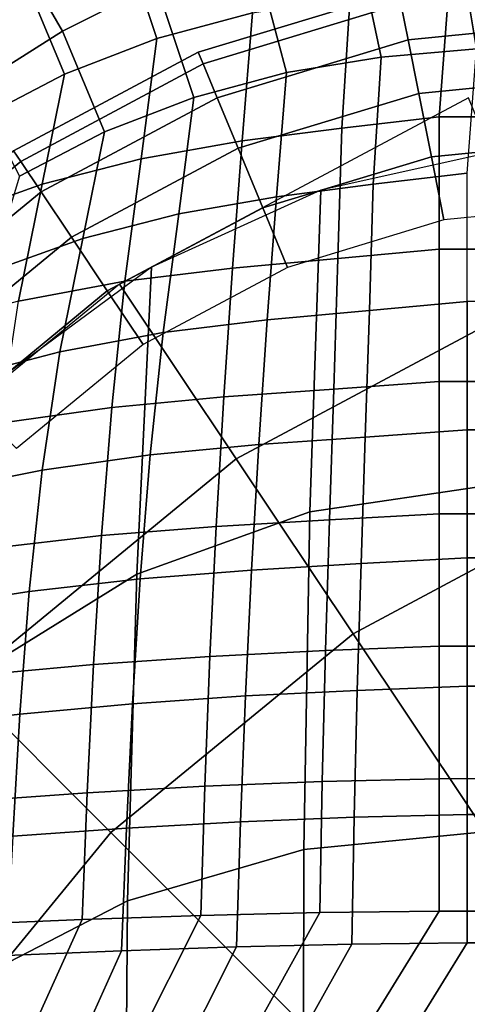
# Model space of a CAD drawing. Units: inches. Extents: x -12.8 to 12.8, y -10.4 to 13.8.
# Drawn here: x -5.2 to -3.3, y 4.1 to 8.3 of the extents above; entities that cross this region are included whole.
import ezdxf

# ---------------------------------------------------------------- set-up
doc = ezdxf.new("R2010")
doc.units = ezdxf.units.IN
doc.header["$MEASUREMENT"] = 0
doc.layers.add('AFUFU-3D-CH', color=2, linetype='Continuous')
doc.layers.add('AFUFU-3D-CH-CU', color=2, linetype='Continuous')

msp = doc.modelspace()

# ---------------------------------------------------------------- linework, layer by layer
at = {"layer": 'AFUFU-3D-CH'}
for points in [[(-4.2228, 8.3302, 14.9309), (-4.6312, 8.2208, 14.9256), (-4.7979, 8.7203, 15.6122), (-4.3704, 8.8849, 15.6152)], [(-2.9447, 8.8809, 16.1888), (-3.3717, 8.8185, 16.192), (-3.2647, 8.1768, 15.5348), (-2.8551, 8.1904, 15.5355)], [(-3.3717, 8.8185, 16.192), (-3.7976, 8.7315, 16.1934), (-3.6729, 8.1413, 15.5331), (-3.2647, 8.1768, 15.5348)], [(-5.2112, 8.513, 15.6063), (-5.6046, 8.2644, 15.5974), (-5.7697, 8.51, 16.4439), (-5.3702, 8.7874, 16.4762)], [(-4.6312, 8.2208, 14.9256), (-5.0255, 8.0683, 14.9182), (-5.2112, 8.513, 15.6063), (-4.7979, 8.7203, 15.6122)], [(-4.7805, 8.7501, 17.0527), (-5.1887, 8.518, 17.0269), (-5.0347, 8.2522, 16.1842), (-4.6343, 8.453, 16.1899)], [(-3.7976, 8.7315, 16.1934), (-4.2201, 8.6125, 16.1928), (-4.0772, 8.0751, 15.5299), (-3.6729, 8.1413, 15.5331)], [(-5.3066, 8.631, 17.9622), (-5.6878, 8.3564, 17.8958), (-5.5757, 8.2493, 16.9956), (-5.1887, 8.518, 17.0269)], [(-4.2201, 8.6125, 16.1928), (-4.6343, 8.453, 16.1899), (-4.4728, 7.969, 15.5248), (-4.0772, 8.0751, 15.5299)], [(-5.0255, 8.0683, 14.9182), (-5.4005, 7.8731, 14.9088), (-5.6046, 8.2644, 15.5974), (-5.2112, 8.513, 15.6063)], [(-5.1887, 8.518, 17.0269), (-5.5757, 8.2493, 16.9956), (-5.4158, 8.0113, 16.1756), (-5.0347, 8.2522, 16.1842)], [(-4.6343, 8.453, 16.1899), (-5.0347, 8.2522, 16.1842), (-4.8548, 7.8213, 15.5176), (-4.4728, 7.969, 15.5248)], [(-3.8055, 8.3986, 14.9342), (-3.3841, 8.4353, 14.936), (-3.4253, 7.8857, 14.8405), (-3.8403, 7.8376, 14.8403)], [(-3.3841, 8.4353, 14.936), (-2.9613, 8.4493, 14.9366), (-2.9972, 7.8858, 14.84), (-3.4253, 7.8857, 14.8405)], [(-4.2228, 8.3302, 14.9309), (-3.8055, 8.3986, 14.9342), (-3.8403, 7.8376, 14.8403), (-4.2673, 7.7826, 14.843)], [(-4.6312, 8.2208, 14.9256), (-4.2228, 8.3302, 14.9309), (-4.2673, 7.7826, 14.843), (-4.6977, 7.7069, 14.8471)], [(-5.0347, 8.2522, 16.1842), (-5.4158, 8.0113, 16.1756), (-5.2181, 7.6323, 15.5085), (-4.8548, 7.8213, 15.5176)], [(-5.0255, 8.0683, 14.9182), (-4.6312, 8.2208, 14.9256), (-4.6977, 7.7069, 14.8471), (-5.1206, 7.5977, 14.8512)], [(-3.7067, 7.5978, 15.4421), (-3.3046, 7.6444, 15.4424), (-3.2647, 8.1768, 15.5348), (-3.6729, 8.1413, 15.5331)], [(-4.1203, 7.5445, 15.4447), (-3.7067, 7.5978, 15.4421), (-3.6729, 8.1413, 15.5331), (-4.0772, 8.0751, 15.5299)], [(-5.4005, 7.8731, 14.9088), (-5.0255, 8.0683, 14.9182), (-5.1206, 7.5977, 14.8512), (-5.5278, 7.4529, 14.8545)], [(-4.5372, 7.4712, 15.4487), (-4.1203, 7.5445, 15.4447), (-4.0772, 8.0751, 15.5299), (-4.4728, 7.969, 15.5248)], [(-4.9469, 7.3654, 15.4527), (-4.5372, 7.4712, 15.4487), (-4.4728, 7.969, 15.5248), (-4.8548, 7.8213, 15.5176)], [(-2.9567, 7.1381, 0.1806), (-3.3, 7.967), (-4.7909, 7.1701), (-4.2924, 6.4241, 0.1806)], [(-3.8403, 7.8376, 14.8403), (-3.4253, 7.8857, 14.8405), (-3.4253, 7.3201, 14.7444), (-3.8573, 7.2805, 14.745)], [(-3.4253, 7.8857, 14.8405), (-2.9972, 7.8858, 14.84), (-2.9972, 7.3203, 14.7433), (-3.4253, 7.3201, 14.7444)], [(-4.2673, 7.7826, 14.843), (-3.8403, 7.8376, 14.8403), (-3.8573, 7.2805, 14.745), (-4.3081, 7.2394, 14.7498)], [(-5.3414, 7.2252, 15.4559), (-4.9469, 7.3654, 15.4527), (-4.8548, 7.8213, 15.5176), (-5.2181, 7.6323, 15.5085)], [(-4.6977, 7.7069, 14.8471), (-4.2673, 7.7826, 14.843), (-4.3081, 7.2394, 14.7498), (-4.7673, 7.1831, 14.7571)], [(-5.1206, 7.5977, 14.8512), (-4.6977, 7.7069, 14.8471), (-4.7673, 7.1831, 14.7571), (-5.2228, 7.0987, 14.7663)], [(-3.7231, 7.0582, 15.3498), (-3.3046, 7.0965, 15.3492), (-3.3046, 7.6444, 15.4424), (-3.7067, 7.5978, 15.4421)], [(-5.5278, 7.4529, 14.8545), (-5.1206, 7.5977, 14.8512), (-5.2228, 7.0987, 14.7663), (-5.6642, 6.9831, 14.7776)], [(-4.1598, 7.0183, 15.3545), (-3.7231, 7.0582, 15.3498), (-3.7067, 7.5978, 15.4421), (-4.1203, 7.5445, 15.4447)], [(-4.6047, 6.9638, 15.3616), (-4.1598, 7.0183, 15.3545), (-4.1203, 7.5445, 15.4447), (-4.5372, 7.4712, 15.4487)], [(-5.0459, 6.8821, 15.3704), (-4.6047, 6.9638, 15.3616), (-4.5372, 7.4712, 15.4487), (-4.9469, 7.3654, 15.4527)], [(-5.4736, 6.77, 15.3814), (-5.0459, 6.8821, 15.3704), (-4.9469, 7.3654, 15.4527), (-5.3414, 7.2252, 15.4559)], [(-3.8573, 7.2805, 14.745), (-3.4253, 7.3201, 14.7444), (-3.4253, 6.7546, 14.6482), (-3.8755, 6.7226, 14.6486)], [(-3.4253, 7.3201, 14.7444), (-2.9972, 7.3203, 14.7433), (-2.9972, 6.7548, 14.6468), (-3.4253, 6.7546, 14.6482)], [(-4.3081, 7.2394, 14.7498), (-3.8573, 7.2805, 14.745), (-3.8755, 6.7226, 14.6486), (-4.3448, 6.6895, 14.6524)], [(-4.7673, 7.1831, 14.7571), (-4.3081, 7.2394, 14.7498), (-4.3448, 6.6895, 14.6524), (-4.8235, 6.6443, 14.6588)], [(-4.2924, 6.4241, 0.1806), (-4.7909, 7.1701), (-6.0977, 6.0977), (-5.4632, 5.4632, 0.1806)], [(-5.2228, 7.0987, 14.7663), (-4.7673, 7.1831, 14.7571), (-4.8235, 6.6443, 14.6588), (-5.3004, 6.5765, 14.6687)], [(-2.6126, 6.3073, 0.3511), (-2.9567, 7.1381, 0.1806), (-4.2924, 6.4241, 0.1806), (-3.7929, 5.6764, 0.3511)], [(-3.7407, 6.5177, 15.2564), (-3.3046, 6.5486, 15.256), (-3.3046, 7.0965, 15.3492), (-3.7231, 7.0582, 15.3498)], [(-3.3046, 6.5486, 15.256), (-2.8899, 6.5489, 15.2547), (-2.8899, 7.0967, 15.3482), (-3.3046, 7.0965, 15.3492)], [(-4.1954, 6.4857, 15.2601), (-3.7407, 6.5177, 15.2564), (-3.7231, 7.0582, 15.3498), (-4.1598, 7.0183, 15.3545)], [(-4.6591, 6.4419, 15.2663), (-4.1954, 6.4857, 15.2601), (-4.1598, 7.0183, 15.3545), (-4.6047, 6.9638, 15.3616)], [(-5.1211, 6.3761, 15.2759), (-4.6591, 6.4419, 15.2663), (-4.6047, 6.9638, 15.3616), (-5.0459, 6.8821, 15.3704)], [(-5.5718, 6.2858, 15.2915), (-5.1211, 6.3761, 15.2759), (-5.0459, 6.8821, 15.3704), (-5.4736, 6.77, 15.3814)], [(-3.8755, 6.7226, 14.6486), (-3.4253, 6.7546, 14.6482), (-3.4253, 6.189, 14.552), (-3.8937, 6.1641, 14.5516)], [(-3.4253, 6.7546, 14.6482), (-2.9972, 6.7548, 14.6468), (-2.9972, 6.1892, 14.5507), (-3.4253, 6.189, 14.552)], [(-4.8235, 6.6443, 14.6588), (-4.3448, 6.6895, 14.6524), (-4.3771, 6.1358, 14.5526), (-4.868, 6.0969, 14.5556)], [(-4.3448, 6.6895, 14.6524), (-3.8755, 6.7226, 14.6486), (-3.8937, 6.1641, 14.5516), (-4.3771, 6.1358, 14.5526)], [(-5.3004, 6.5765, 14.6687), (-4.8235, 6.6443, 14.6588), (-4.868, 6.0969, 14.5556), (-5.3579, 6.0406, 14.5638)], [(-3.7584, 5.9766, 15.1625), (-3.3046, 6.0008, 15.1629), (-3.3046, 6.5486, 15.256), (-3.7407, 6.5177, 15.2564)], [(-3.3046, 6.0008, 15.1629), (-2.8899, 6.001, 15.1616), (-2.8899, 6.5489, 15.2547), (-3.3046, 6.5486, 15.256)], [(-4.7022, 5.9115, 15.1663), (-4.2266, 5.9492, 15.1634), (-4.1954, 6.4857, 15.2601), (-4.6591, 6.4419, 15.2663)], [(-4.2266, 5.9492, 15.1634), (-3.7584, 5.9766, 15.1625), (-3.7407, 6.5177, 15.2564), (-4.1954, 6.4857, 15.2601)], [(-5.1768, 5.857, 15.1742), (-4.7022, 5.9115, 15.1663), (-4.6591, 6.4419, 15.2663), (-5.1211, 6.3761, 15.2759)], [(-3.7929, 5.6764, 0.3511), (-4.2924, 6.4241, 0.1806), (-5.4632, 5.4632, 0.1806), (-4.8274, 4.8274, 0.3511)], [(-5.6428, 5.7845, 15.1928), (-5.1768, 5.857, 15.1742), (-5.1211, 6.3761, 15.2759), (-5.5718, 6.2858, 15.2915)], [(-1.217, 2.938, 0.9375), (-2.6126, 6.3073, 0.3511), (-3.7929, 5.6764, 0.3511), (-1.7668, 2.6442, 0.9375)], [(-3.8937, 6.1641, 14.5516), (-3.4253, 6.189, 14.552), (-3.4253, 5.6234, 14.4558), (-3.9104, 5.6051, 14.4544)], [(-3.4253, 6.189, 14.552), (-2.9972, 6.1892, 14.5507), (-2.9972, 5.6236, 14.4548), (-3.4253, 5.6234, 14.4558)], [(-4.3771, 6.1358, 14.5526), (-3.8937, 6.1641, 14.5516), (-3.9104, 5.6051, 14.4544), (-4.4041, 5.5804, 14.4522)], [(-4.868, 6.0969, 14.5556), (-4.3771, 6.1358, 14.5526), (-4.4041, 5.5804, 14.4522), (-4.902, 5.5462, 14.4513)], [(-5.3579, 6.0406, 14.5638), (-4.868, 6.0969, 14.5556), (-4.902, 5.5462, 14.4513), (-5.3988, 5.4996, 14.4571)], [(-4.2528, 5.4112, 15.0662), (-3.7746, 5.4351, 15.0683), (-3.7584, 5.9766, 15.1625), (-4.2266, 5.9492, 15.1634)], [(-3.7746, 5.4351, 15.0683), (-3.3046, 5.4529, 15.0697), (-3.3046, 6.0008, 15.1629), (-3.7584, 5.9766, 15.1625)], [(-3.3046, 5.4529, 15.0697), (-2.8899, 5.4531, 15.0687), (-2.8899, 6.001, 15.1616), (-3.3046, 6.0008, 15.1629)], [(-4.7351, 5.3781, 15.0652), (-4.2528, 5.4112, 15.0662), (-4.2266, 5.9492, 15.1634), (-4.7022, 5.9115, 15.1663)], [(-5.2164, 5.3329, 15.0709), (-4.7351, 5.3781, 15.0652), (-4.7022, 5.9115, 15.1663), (-5.1768, 5.857, 15.1742)], [(-5.6918, 5.2764, 15.0916), (-5.2164, 5.3329, 15.0709), (-5.1768, 5.857, 15.1742), (-5.6428, 5.7845, 15.1928)], [(-1.7668, 2.6442, 0.9375), (-3.7929, 5.6764, 0.3511), (-4.8274, 4.8274, 0.3511), (-2.2487, 2.2487, 0.9375)], [(-4.4041, 5.5804, 14.4522), (-3.9104, 5.6051, 14.4544), (-3.9246, 5.0458, 14.3576), (-4.4261, 5.0257, 14.3533)], [(-3.9104, 5.6051, 14.4544), (-3.4253, 5.6234, 14.4558), (-3.4253, 5.0579, 14.3597), (-3.9246, 5.0458, 14.3576)], [(-3.4253, 5.6234, 14.4558), (-2.9972, 5.6236, 14.4548), (-2.9972, 5.058, 14.359), (-3.4253, 5.0579, 14.3597)], [(-4.902, 5.5462, 14.4513), (-4.4041, 5.5804, 14.4522), (-4.4261, 5.0257, 14.3533), (-4.9283, 4.9977, 14.3499)], [(-5.3988, 5.4996, 14.4571), (-4.902, 5.5462, 14.4513), (-4.9283, 4.9977, 14.3499), (-5.4292, 4.9619, 14.3547)], [(-4.8274, 4.8274, 0.3511), (-5.4632, 5.4632, 0.1806), (-6.4241, 4.2924, 0.1806), (-5.6764, 3.7929, 0.3511)], [(-4.2741, 4.8739, 14.9704), (-3.7883, 4.8933, 14.9745), (-3.7746, 5.4351, 15.0683), (-4.2528, 5.4112, 15.0662)], [(-3.7883, 4.8933, 14.9745), (-3.3046, 4.905, 14.9765), (-3.3046, 5.4529, 15.0697), (-3.7746, 5.4351, 15.0683)], [(-3.3046, 4.905, 14.9765), (-2.8899, 4.9051, 14.9759), (-2.8899, 5.4531, 15.0687), (-3.3046, 5.4529, 15.0697)], [(-4.7607, 4.8467, 14.967), (-4.2741, 4.8739, 14.9704), (-4.2528, 5.4112, 15.0662), (-4.7351, 5.3781, 15.0652)], [(-5.2459, 4.812, 14.9717), (-4.7607, 4.8467, 14.967), (-4.7351, 5.3781, 15.0652), (-5.2164, 5.3329, 15.0709)], [(-5.7276, 4.7716, 14.9954), (-5.2459, 4.812, 14.9717), (-5.2164, 5.3329, 15.0709), (-5.6918, 5.2764, 15.0916)], [(-3.9246, 5.0458, 14.3576), (-3.4253, 5.0579, 14.3597), (-3.4253, 4.4923, 14.2635), (-3.9352, 4.4864, 14.2618)], [(-3.4253, 5.0579, 14.3597), (-2.9972, 5.058, 14.359), (-2.9972, 4.4924, 14.2632), (-3.4253, 4.4923, 14.2635)], [(-4.9283, 4.9977, 14.3499), (-4.4261, 5.0257, 14.3533), (-4.4436, 4.4739, 14.258), (-4.9509, 4.4564, 14.2556)], [(-4.4261, 5.0257, 14.3533), (-3.9246, 5.0458, 14.3576), (-3.9352, 4.4864, 14.2618), (-4.4436, 4.4739, 14.258)], [(-5.4292, 4.9619, 14.3547), (-4.9283, 4.9977, 14.3499), (-4.9509, 4.4564, 14.2556), (-5.457, 4.4353, 14.2629)], [(-4.2911, 4.3393, 14.878), (-3.7985, 4.3514, 14.8817), (-3.7883, 4.8933, 14.9745), (-4.2741, 4.8739, 14.9704)], [(-3.7985, 4.3514, 14.8817), (-3.3046, 4.3571, 14.8834), (-3.3046, 4.905, 14.9765), (-3.7883, 4.8933, 14.9745)], [(-3.3046, 4.3571, 14.8834), (-2.8899, 4.3572, 14.883), (-2.8899, 4.9051, 14.9759), (-3.3046, 4.905, 14.9765)], [(-5.2729, 4.3019, 14.8828), (-4.7826, 4.3223, 14.8757), (-4.7607, 4.8467, 14.967), (-5.2459, 4.812, 14.9717)], [(-4.7826, 4.3223, 14.8757), (-4.2911, 4.3393, 14.878), (-4.2741, 4.8739, 14.9704), (-4.7607, 4.8467, 14.967)], [(-2.2487, 2.2487, 0.9375), (-4.8274, 4.8274, 0.3511), (-5.6764, 3.7929, 0.3511), (-2.6442, 1.7668, 0.9375)], [(-4.9509, 4.4564, 14.2556), (-4.4436, 4.4739, 14.258), (-4.7177, 3.9268, 14.1696), (-5.1894, 3.9268, 14.1768)], [(-4.4436, 4.4739, 14.258), (-3.9352, 4.4864, 14.2618), (-4.2459, 3.9268, 14.1677), (-4.7177, 3.9268, 14.1696)], [(-3.9352, 4.4864, 14.2618), (-3.4253, 4.4923, 14.2635), (-3.7742, 3.9268, 14.1673), (-4.2459, 3.9268, 14.1677)], [(-3.4253, 4.4923, 14.2635), (-2.9972, 4.4924, 14.2632), (-3.3024, 3.9268, 14.1673), (-3.7742, 3.9268, 14.1673)], [(-5.457, 4.4353, 14.2629), (-4.9509, 4.4564, 14.2556), (-5.1894, 3.9268, 14.1768), (-5.6607, 3.9268, 14.1978)], [(-5.0136, 3.8092, 14.7994), (-4.5566, 3.8092, 14.7924), (-4.2911, 4.3393, 14.878), (-4.7826, 4.3223, 14.8757)], [(-4.5566, 3.8092, 14.7924), (-4.0996, 3.8092, 14.7906), (-3.7985, 4.3514, 14.8817), (-4.2911, 4.3393, 14.878)], [(-4.0996, 3.8092, 14.7906), (-3.6426, 3.8092, 14.7902), (-3.3046, 4.3571, 14.8834), (-3.7985, 4.3514, 14.8817)], [(-3.6426, 3.8092, 14.7902), (-3.1855, 3.8092, 14.7902), (-2.8899, 4.3572, 14.883), (-3.3046, 4.3571, 14.8834)], [(-5.4701, 3.8092, 14.8197), (-5.0136, 3.8092, 14.7994), (-4.7826, 4.3223, 14.8757), (-5.2729, 4.3019, 14.8828)]]:
    msp.add_3dface(points, dxfattribs=at)
at = {"layer": 'AFUFU-3D-CH-CU'}
for points in [[(-4.4336, 8.1116, 15.7194), (-4.4545, 8.1623, 16.37), (-3.5988, 8.4219, 16.37), (-3.5881, 8.3681, 15.7194)], [(-4.4545, 8.1623, 16.37), (-4.4336, 8.1116, 17.2707), (-3.5881, 8.3681, 17.2707), (-3.5988, 8.4219, 16.37)], [(-3.5576, 8.215, 15.3607), (-3.5881, 8.3681, 15.7194), (-2.7088, 8.4547, 15.7194), (-2.7088, 8.2986, 15.3607)], [(-3.5881, 8.3681, 17.2707), (-3.5576, 8.215, 17.6293), (-2.7088, 8.2986, 17.6293), (-2.7088, 8.4547, 17.2707)], [(-4.3738, 7.9674, 15.3607), (-4.4336, 8.1116, 15.7194), (-3.5881, 8.3681, 15.7194), (-3.5576, 8.215, 15.3607)], [(-4.4336, 8.1116, 17.2707), (-4.3738, 7.9674, 17.6293), (-3.5576, 8.215, 17.6293), (-3.5881, 8.3681, 17.2707)], [(-3.5576, 8.215, 17.6293), (-3.512, 7.9858, 17.7855), (-2.7088, 8.0649, 17.7855), (-2.7088, 8.2986, 17.6293)], [(-3.512, 7.9858, 15.2045), (-3.5576, 8.215, 15.3607), (-2.7088, 8.2986, 15.3607), (-2.7088, 8.0649, 15.2045)], [(-4.3738, 7.9674, 17.6293), (-4.2844, 7.7515, 17.7855), (-3.512, 7.9858, 17.7855), (-3.5576, 8.215, 17.6293)], [(-4.2844, 7.7515, 15.2045), (-4.3738, 7.9674, 15.3607), (-3.5576, 8.215, 15.3607), (-3.512, 7.9858, 15.2045)], [(-5.2128, 7.6951, 15.7194), (-5.2432, 7.7407, 16.37), (-4.4545, 8.1623, 16.37), (-4.4336, 8.1116, 15.7194)], [(-5.2432, 7.7407, 16.37), (-5.2128, 7.6951, 17.2707), (-4.4336, 8.1116, 17.2707), (-4.4545, 8.1623, 16.37)], [(-5.126, 7.5653, 15.3607), (-5.2128, 7.6951, 15.7194), (-4.4336, 8.1116, 15.7194), (-4.3738, 7.9674, 15.3607)], [(-5.2128, 7.6951, 17.2707), (-5.126, 7.5653, 17.6293), (-4.3738, 7.9674, 17.6293), (-4.4336, 8.1116, 17.2707)], [(-3.512, 7.9858, 17.7855), (-3.4582, 7.7154, 17.8403), (-2.7088, 7.7892, 17.8403), (-2.7088, 8.0649, 17.7855)], [(-3.4582, 7.7154, 15.1497), (-3.512, 7.9858, 15.2045), (-2.7088, 8.0649, 15.2045), (-2.7088, 7.7892, 15.1497)], [(-4.9962, 7.371, 15.2045), (-5.126, 7.5653, 15.3607), (-4.3738, 7.9674, 15.3607), (-4.2844, 7.7515, 15.2045)], [(-5.126, 7.5653, 17.6293), (-4.9962, 7.371, 17.7855), (-4.2844, 7.7515, 17.7855), (-4.3738, 7.9674, 17.6293)], [(-4.1789, 7.4968, 15.1497), (-4.2844, 7.7515, 15.2045), (-3.512, 7.9858, 15.2045), (-3.4582, 7.7154, 15.1497)], [(-4.2844, 7.7515, 17.7855), (-4.1789, 7.4968, 17.8403), (-3.4582, 7.7154, 17.8403), (-3.512, 7.9858, 17.7855)], [(-3.4045, 7.4451, 15.2045), (-3.4582, 7.7154, 15.1497), (-2.7088, 7.7892, 15.1497), (-2.7088, 7.5136, 15.2045)], [(-4.8431, 7.1418, 15.1497), (-4.9962, 7.371, 15.2045), (-4.2844, 7.7515, 15.2045), (-4.1789, 7.4968, 15.1497)], [(-4.9962, 7.371, 17.7855), (-4.8431, 7.1418, 17.8403), (-4.1789, 7.4968, 17.8403), (-4.2844, 7.7515, 17.7855)], [(-3.977, 6.1984, 17.7276), (-3.1869, 6.3149, 17.7138), (-3.1554, 7.7453, 17.8403), (-3.9305, 7.5722, 17.8403)], [(-5.8958, 7.1346, 15.7194), (-5.9345, 7.1734, 16.37), (-5.2432, 7.7407, 16.37), (-5.2128, 7.6951, 15.7194)], [(-5.9345, 7.1734, 16.37), (-5.8958, 7.1346, 17.2707), (-5.2128, 7.6951, 17.2707), (-5.2432, 7.7407, 16.37)], [(-4.0734, 7.2422, 15.2045), (-4.1789, 7.4968, 15.1497), (-3.4582, 7.7154, 15.1497), (-3.4045, 7.4451, 15.2045)], [(-5.8958, 7.1346, 17.2707), (-5.7853, 7.0242, 17.6293), (-5.126, 7.5653, 17.6293), (-5.2128, 7.6951, 17.2707)], [(-5.7853, 7.0242, 15.3607), (-5.8958, 7.1346, 15.7194), (-5.2128, 7.6951, 15.7194), (-5.126, 7.5653, 15.3607)], [(-5.6201, 6.859, 15.2045), (-5.7853, 7.0242, 15.3607), (-5.126, 7.5653, 15.3607), (-4.9962, 7.371, 15.2045)], [(-5.7853, 7.0242, 17.6293), (-5.6201, 6.859, 17.7855), (-4.9962, 7.371, 17.7855), (-5.126, 7.5653, 17.6293)], [(-4.7168, 5.9314, 17.7421), (-3.977, 6.1984, 17.7276), (-3.9305, 7.5722, 17.8403), (-4.6537, 7.2431, 17.8403)], [(-4.6899, 6.9126, 15.2045), (-4.8431, 7.1418, 15.1497), (-4.1789, 7.4968, 15.1497), (-4.0734, 7.2422, 15.2045)], [(-5.4252, 6.6641, 15.1497), (-5.6201, 6.859, 15.2045), (-4.9962, 7.371, 15.2045), (-4.8431, 7.1418, 15.1497)], [(-5.6201, 6.859, 17.7855), (-5.4252, 6.6641, 17.8403), (-4.8431, 7.1418, 17.8403), (-4.9962, 7.371, 17.7855)], [(-5.375, 5.5243, 17.7562), (-4.7168, 5.9314, 17.7421), (-4.6537, 7.2431, 17.8403), (-5.2938, 6.7719, 17.8403)], [(-5.2303, 6.4692, 15.2045), (-5.4252, 6.6641, 15.1497), (-4.8431, 7.1418, 15.1497), (-4.6899, 6.9126, 15.2045)], [(-4.0028, 4.7548, 17.6483), (-3.2027, 4.8335, 17.627), (-3.1869, 6.3149, 17.7138), (-3.977, 6.1984, 17.7276)], [(-4.7562, 4.5365, 17.6708), (-4.0028, 4.7548, 17.6483), (-3.977, 6.1984, 17.7276), (-4.7168, 5.9314, 17.7421)], [(-5.4328, 4.1876, 17.6932), (-4.7562, 4.5365, 17.6708), (-4.7168, 5.9314, 17.7421), (-5.375, 5.5243, 17.7562)], [(-4.0054, 3.2565, 17.5886), (-3.2014, 3.3127, 17.563), (-3.2027, 4.8335, 17.627), (-4.0028, 4.7548, 17.6483)], [(-4.7679, 3.076, 17.6163), (-4.0054, 3.2565, 17.5886), (-4.0028, 4.7548, 17.6483), (-4.7562, 4.5365, 17.6708)], [(-5.461, 2.7802, 17.6442), (-4.7679, 3.076, 17.6163), (-4.7562, 4.5365, 17.6708), (-5.4328, 4.1876, 17.6932)]]:
    msp.add_3dface(points, dxfattribs=at)

doc.saveas('drawing.dxf')
